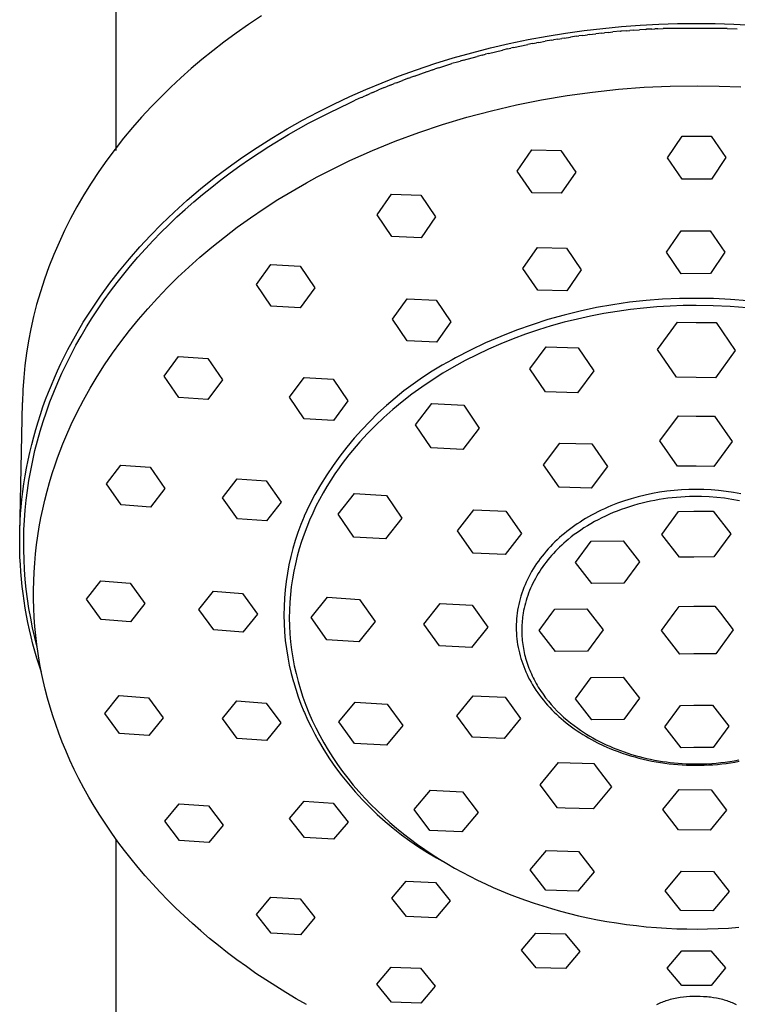
# Model space of a CAD drawing. Units: millimetres. Extents: x -660 to 400, y -1512 to 1426.
# Drawn here: x 233 to 287, y 931 to 1004 of the extents above; entities that cross this region are included whole.
import ezdxf

# ---------------------------------------------------------------- set-up
doc = ezdxf.new("R2010")
doc.units = ezdxf.units.MM
doc.header["$MEASUREMENT"] = 0

msp = doc.modelspace()

# ---------------------------------------------------------------- linework, layer by layer
for p, q in [((240.457, 994.567), (240.457, 1247.052)), ((251.247, 1004.543), (250.299, 1003.914)), ((250.299, 1003.914), (249.367, 1003.263)), ((277.965, 1003.756), (279.351, 1003.859)), ((279.351, 1003.859), (280.74, 1003.933)), ((280.74, 1003.933), (282.129, 1003.977)), ((282.129, 1003.977), (283.52, 1003.992)), ((283.52, 1003.992), (284.91, 1003.977)), ((284.91, 1003.977), (286.3, 1003.933)), ((286.3, 1003.933), (287.689, 1003.859)), ((249.367, 1003.263), (248.451, 1002.59)), ((271.044, 1002.786), (272.45, 1003.045)), ((272.45, 1003.045), (273.823, 1003.268)), ((273.823, 1003.268), (275.2, 1003.46)), ((274.642, 1003.04), (274.181, 1002.974)), ((274.642, 1003.041), (274.812, 1003.064)), ((275.11, 1003.104), (274.812, 1003.064)), ((275.11, 1003.105), (275.443, 1003.148)), ((275.2, 1003.46), (276.581, 1003.623)), ((275.577, 1003.165), (275.443, 1003.148)), ((275.577, 1003.165), (276.073, 1003.225)), ((276.51, 1003.275), (276.073, 1003.225)), ((276.51, 1003.275), (276.702, 1003.296)), ((276.581, 1003.623), (277.965, 1003.756)), ((276.976, 1003.324), (276.702, 1003.296)), ((276.976, 1003.325), (277.33, 1003.36)), ((277.906, 1003.413), (277.33, 1003.36)), ((277.906, 1003.413), (277.956, 1003.418)), ((278.37, 1003.452), (277.956, 1003.418)), ((278.37, 1003.452), (278.582, 1003.469)), ((278.833, 1003.488), (278.582, 1003.469)), ((278.833, 1003.488), (279.295, 1003.52)), ((279.757, 1003.549), (279.295, 1003.52)), ((279.757, 1003.549), (279.828, 1003.553)), ((280.218, 1003.574), (279.828, 1003.553)), ((280.218, 1003.574), (280.449, 1003.586)), ((280.677, 1003.596), (280.449, 1003.586)), ((280.677, 1003.596), (281.067, 1003.613)), ((285.808, 1003.619), (281.067, 1003.613)), ((285.808, 1003.619), (286.566, 1003.587)), ((248.451, 1002.59), (247.633, 1001.959)), ((268.252, 1002.171), (269.644, 1002.494)), ((269.644, 1002.494), (271.044, 1002.786)), ((269.966, 1002.201), (271.023, 1002.423)), ((271.367, 1002.491), (271.023, 1002.423)), ((271.367, 1002.492), (271.654, 1002.547)), ((271.835, 1002.581), (271.655, 1002.546)), ((271.835, 1002.581), (272.303, 1002.667)), ((272.771, 1002.748), (272.303, 1002.666)), ((272.771, 1002.749), (272.918, 1002.774)), ((273.239, 1002.827), (272.918, 1002.774)), ((273.239, 1002.827), (273.55, 1002.877)), ((273.707, 1002.902), (273.55, 1002.877)), ((273.707, 1002.902), (274.181, 1002.974)), ((247.633, 1001.959), (246.83, 1001.31)), ((265.491, 1001.427), (266.867, 1001.815)), ((266.867, 1001.815), (268.252, 1002.171)), ((267.64, 1001.642), (267.252, 1001.539)), ((267.64, 1001.642), (267.877, 1001.704)), ((268.104, 1001.761), (267.878, 1001.703)), ((268.104, 1001.762), (269.133, 1002.012)), ((269.499, 1002.096), (269.133, 1002.011)), ((269.499, 1002.097), (269.762, 1002.156)), ((269.966, 1002.2), (269.762, 1002.155)), ((246.83, 1001.31), (246.041, 1000.643)), ((262.768, 1000.553), (264.124, 1001.006)), ((264.124, 1001.006), (265.491, 1001.427)), ((264.422, 1000.704), (265.385, 1001.006)), ((265.794, 1001.128), (265.385, 1001.005)), ((265.794, 1001.129), (266.005, 1001.191)), ((266.254, 1001.262), (266.005, 1001.19)), ((266.254, 1001.263), (267.252, 1001.54)), ((246.041, 1000.643), (245.269, 999.957)), ((261.424, 1000.067), (262.768, 1000.553)), ((262.611, 1000.087), (263.537, 1000.411)), ((263.967, 1000.555), (263.537, 1000.41)), ((263.967, 1000.555), (264.151, 1000.616)), ((264.422, 1000.704), (264.151, 1000.615)), ((245.269, 999.957), (244.514, 999.253)), ((258.995, 999.092), (260.204, 999.593)), ((260.204, 999.593), (261.424, 1000.067)), ((260.827, 999.41), (260.514, 999.285)), ((260.826, 999.411), (261.112, 999.524)), ((261.27, 999.585), (261.112, 999.523)), ((261.27, 999.585), (261.715, 999.756)), ((262.162, 999.923), (261.715, 999.756)), ((262.162, 999.923), (262.319, 999.981)), ((262.611, 1000.086), (262.319, 999.98)), ((244.514, 999.253), (243.776, 998.531)), ((257.798, 998.562), (258.995, 999.092)), ((259.074, 998.678), (258.742, 998.531)), ((259.073, 998.678), (259.329, 998.789)), ((259.509, 998.866), (259.329, 998.789)), ((259.509, 998.866), (259.946, 999.052)), ((260.385, 999.233), (259.946, 999.051)), ((260.385, 999.233), (260.514, 999.285)), ((273.928, 998.633), (275.829, 998.896)), ((275.829, 998.896), (277.742, 999.102)), ((277.742, 999.102), (279.663, 999.25)), ((279.663, 999.25), (281.59, 999.339)), ((281.59, 999.339), (283.637, 999.369)), ((283.637, 999.369), (285.228, 999.346)), ((285.228, 999.346), (286.817, 999.282)), ((243.776, 998.531), (243.056, 997.791)), ((255.445, 997.418), (256.614, 998.004)), ((256.268, 997.365), (257.805, 998.102)), ((256.614, 998.004), (257.798, 998.562)), ((257.805, 998.102), (258.21, 998.29)), ((258.641, 998.486), (258.21, 998.29)), ((258.641, 998.486), (258.742, 998.531)), ((268.323, 997.509), (270.172, 997.939)), ((270.172, 997.939), (272.041, 998.314)), ((272.041, 998.314), (273.928, 998.633)), ((243.056, 997.791), (242.355, 997.033)), ((254.29, 996.803), (255.445, 997.418)), ((254.755, 996.579), (256.268, 997.365)), ((266.497, 997.024), (268.323, 997.509)), ((242.355, 997.033), (241.677, 996.26)), ((253.15, 996.159), (254.29, 996.803)), ((253.269, 995.744), (254.755, 996.579)), ((262.925, 995.895), (264.696, 996.486)), ((264.696, 996.486), (266.497, 997.024)), ((241.677, 996.26), (241.02, 995.47)), ((251.811, 994.86), (253.269, 995.744)), ((252.028, 995.486), (253.15, 996.159)), ((261.185, 995.252), (262.925, 995.895)), ((241.02, 995.47), (240.384, 994.662)), ((250.929, 994.788), (252.028, 995.486)), ((259.48, 994.557), (261.185, 995.252)), ((281.387, 994.027), (282.461, 995.621)), ((282.461, 995.621), (284.627, 995.63)), ((284.627, 995.63), (285.721, 994.047)), ((240.384, 994.662), (239.77, 993.838)), ((249.849, 994.062), (250.929, 994.788)), ((250.359, 993.908), (251.081, 994.39)), ((251.081, 994.39), (251.811, 994.86)), ((257.812, 993.812), (259.48, 994.557)), ((270.239, 993.035), (271.312, 994.6)), ((271.312, 994.6), (273.479, 994.565)), ((273.479, 994.565), (274.572, 992.962)), ((239.77, 993.838), (239.179, 992.997)), ((248.789, 993.306), (249.849, 994.062)), ((249.645, 993.413), (250.359, 993.908)), ((256.185, 993.016), (257.812, 993.812)), ((282.481, 992.437), (281.387, 994.027)), ((285.721, 994.047), (284.647, 992.447)), ((239.179, 992.997), (238.613, 992.139)), ((247.75, 992.522), (248.789, 993.306)), ((248.247, 992.384), (248.941, 992.905)), ((248.941, 992.905), (249.645, 993.413)), ((255.387, 992.6), (256.185, 993.016)), ((271.332, 991.428), (270.239, 993.035)), ((274.572, 992.962), (273.499, 991.39)), ((238.613, 992.139), (238.072, 991.266)), ((246.734, 991.709), (247.75, 992.522)), ((247.562, 991.85), (248.247, 992.384)), ((253.525, 991.555), (254.6, 992.171)), ((254.6, 992.171), (255.387, 992.6)), ((284.647, 992.447), (282.481, 992.437)), ((245.743, 990.866), (246.734, 991.709)), ((246.888, 991.302), (247.562, 991.85)), ((252.473, 990.916), (253.525, 991.555)), ((273.499, 991.39), (271.332, 991.428)), ((238.072, 991.266), (237.557, 990.377)), ((244.776, 989.995), (245.743, 990.866)), ((245.599, 990.193), (246.225, 990.742)), ((246.225, 990.742), (246.888, 991.302)), ((251.444, 990.254), (252.473, 990.916)), ((259.841, 989.788), (260.914, 991.317)), ((260.914, 991.317), (263.081, 991.241)), ((263.081, 991.241), (264.174, 989.63)), ((237.557, 990.377), (237.089, 989.513)), ((243.837, 989.095), (244.776, 989.995)), ((244.983, 989.631), (245.599, 990.193)), ((250.439, 989.571), (251.444, 990.254)), ((237.089, 989.513), (236.647, 988.635)), ((244.379, 989.057), (244.983, 989.631)), ((249.459, 988.867), (250.439, 989.571)), ((260.934, 988.177), (259.841, 989.788)), ((264.174, 989.63), (263.101, 988.094)), ((236.647, 988.635), (236.231, 987.744)), ((243.018, 988.263), (243.837, 989.095)), ((243.205, 987.874), (243.786, 988.472)), ((243.786, 988.472), (244.379, 989.057)), ((248.505, 988.143), (249.459, 988.867)), ((281.318, 987.01), (282.391, 988.602)), ((282.391, 988.602), (284.558, 988.612)), ((284.558, 988.612), (285.651, 987.029)), ((236.231, 987.744), (235.842, 986.842)), ((242.224, 987.408), (243.018, 988.263)), ((242.637, 987.265), (243.205, 987.874)), ((247.576, 987.399), (248.505, 988.143)), ((263.101, 988.094), (260.934, 988.177)), ((241.454, 986.53), (242.224, 987.408)), ((242.081, 986.644), (242.637, 987.265)), ((246.674, 986.636), (247.576, 987.399)), ((270.657, 985.81), (271.73, 987.367)), ((271.73, 987.367), (273.897, 987.325)), ((273.897, 987.325), (274.99, 985.72)), ((282.411, 985.419), (281.318, 987.01)), ((285.651, 987.029), (284.578, 985.429)), ((235.842, 986.842), (235.48, 985.928)), ((240.711, 985.63), (241.454, 986.53)), ((241.539, 986.012), (242.081, 986.644)), ((245.852, 985.903), (246.674, 986.636)), ((235.48, 985.928), (235.147, 985.004)), ((239.996, 984.708), (240.711, 985.63)), ((241.031, 985.394), (241.539, 986.012)), ((245.055, 985.156), (245.852, 985.903)), ((250.874, 984.611), (251.947, 986.097)), ((251.947, 986.097), (254.114, 985.984)), ((254.114, 985.984), (255.207, 984.377)), ((271.75, 984.201), (270.657, 985.81)), ((274.99, 985.72), (273.917, 984.153)), ((235.147, 985.004), (234.843, 984.07)), ((240.536, 984.766), (241.031, 985.394)), ((244.283, 984.392), (245.055, 985.156)), ((284.578, 985.429), (282.411, 985.419)), ((234.843, 984.07), (234.569, 983.126)), ((239.31, 983.764), (239.996, 984.708)), ((239.587, 983.478), (240.055, 984.127)), ((240.055, 984.127), (240.536, 984.766)), ((243.537, 983.615), (244.283, 984.392)), ((251.967, 983.008), (250.874, 984.611)), ((255.207, 984.377), (254.134, 982.887)), ((273.917, 984.153), (271.75, 984.201)), ((238.655, 982.799), (239.31, 983.764)), ((239.134, 982.819), (239.587, 983.478)), ((242.815, 982.823), (243.537, 983.615)), ((260.984, 982.041), (262.057, 983.553)), ((262.057, 983.553), (264.224, 983.462)), ((264.224, 983.462), (265.317, 981.851)), ((279.792, 983.433), (278.562, 983.298)), ((281.026, 983.527), (279.792, 983.433)), ((282.263, 983.581), (281.026, 983.527)), ((283.501, 983.593), (282.263, 983.581)), ((283.52, 983.593), (283.501, 983.593)), ((284.789, 983.573), (283.52, 983.593)), ((286.058, 983.512), (284.789, 983.573)), ((287.323, 983.411), (286.058, 983.512)), ((234.569, 983.126), (234.34, 982.237)), ((238.031, 981.813), (238.655, 982.799)), ((238.696, 982.15), (239.134, 982.819)), ((242.121, 982.017), (242.815, 982.823)), ((254.134, 982.887), (251.967, 983.008)), ((274.907, 982.648), (273.705, 982.351)), ((276.118, 982.905), (274.907, 982.648)), ((277.336, 983.122), (276.118, 982.905)), ((277.643, 982.623), (276.657, 982.46)), ((278.562, 983.298), (277.336, 983.122)), ((278.63, 982.76), (277.643, 982.623)), ((279.616, 982.871), (278.63, 982.76)), ((280.599, 982.957), (279.616, 982.871)), ((281.579, 983.018), (280.599, 982.957)), ((282.553, 983.054), (281.579, 983.018)), ((283.52, 983.065), (282.553, 983.054)), ((284.773, 983.046), (283.52, 983.065)), ((286.024, 982.986), (284.773, 983.046)), ((287.273, 982.886), (286.024, 982.986)), ((234.34, 982.237), (234.139, 981.341)), ((238.272, 981.471), (238.696, 982.15)), ((241.453, 981.199), (242.121, 982.017)), ((262.077, 980.432), (260.984, 982.041)), ((265.317, 981.851), (264.244, 980.332)), ((272.514, 982.015), (271.334, 981.639)), ((273.705, 982.351), (272.514, 982.015)), ((274.695, 982.056), (273.722, 981.814)), ((275.674, 982.271), (274.695, 982.056)), ((276.657, 982.46), (275.674, 982.271)), ((234.139, 981.341), (233.964, 980.439)), ((237.443, 980.811), (238.031, 981.813)), ((237.865, 980.783), (238.272, 981.471)), ((240.812, 980.367), (241.453, 981.199)), ((270.168, 981.224), (269.016, 980.771)), ((271.334, 981.639), (270.168, 981.224)), ((271.802, 981.253), (270.858, 980.934)), ((272.757, 981.547), (271.802, 981.253)), ((273.722, 981.814), (272.757, 981.547)), ((280.653, 979.792), (282.124, 981.821)), ((282.124, 981.821), (283.52, 981.804)), ((283.52, 981.804), (285.002, 981.791)), ((285.002, 981.791), (286.41, 979.733)), ((233.964, 980.439), (233.818, 979.533)), ((236.888, 979.79), (237.443, 980.811)), ((237.487, 980.11), (237.865, 980.783)), ((264.244, 980.332), (262.077, 980.432)), ((269.016, 980.771), (267.88, 980.28)), ((269.928, 980.59), (269.012, 980.221)), ((270.858, 980.934), (269.928, 980.59)), ((236.369, 978.75), (236.888, 979.79)), ((237.124, 979.429), (237.487, 980.11)), ((240.199, 979.524), (240.812, 980.367)), ((266.761, 979.752), (265.659, 979.186)), ((267.88, 980.28), (266.761, 979.752)), ((268.112, 979.828), (267.231, 979.412)), ((269.012, 980.221), (268.112, 979.828)), ((271.174, 978.365), (272.385, 980.002)), ((272.385, 980.002), (274.754, 979.929)), ((274.754, 979.929), (275.913, 978.219)), ((282.061, 977.734), (280.653, 979.792)), ((286.41, 979.733), (284.939, 977.704)), ((233.818, 979.533), (233.699, 978.622)), ((236.778, 978.739), (237.124, 979.429)), ((239.614, 978.669), (240.199, 979.524)), ((244.023, 977.824), (245.096, 979.267)), ((245.096, 979.267), (247.263, 979.125)), ((247.263, 979.125), (248.356, 977.534)), ((265.396, 979.039), (264.652, 978.625)), ((265.659, 979.186), (265.396, 979.039)), ((266.37, 978.973), (265.529, 978.513)), ((267.231, 979.412), (266.37, 978.973)), ((233.699, 978.622), (233.609, 977.709)), ((235.887, 977.693), (236.123, 978.223)), ((236.123, 978.223), (236.369, 978.75)), ((236.447, 978.042), (236.778, 978.739)), ((239.059, 977.804), (239.614, 978.669)), ((264.652, 978.625), (263.922, 978.186)), ((265.529, 978.513), (264.711, 978.031)), ((272.333, 976.655), (271.174, 978.365)), ((275.913, 978.219), (274.702, 976.582)), ((233.609, 977.709), (233.547, 976.793)), ((235.66, 977.158), (235.887, 977.693)), ((236.133, 977.337), (236.447, 978.042)), ((238.532, 976.927), (239.059, 977.804)), ((245.116, 976.239), (244.023, 977.824)), ((248.356, 977.534), (247.283, 976.091)), ((253.335, 976.256), (254.409, 977.716)), ((254.409, 977.716), (256.576, 977.586)), ((256.576, 977.586), (257.669, 975.986)), ((263.208, 977.723), (262.51, 977.236)), ((263.917, 977.53), (263.148, 977.009)), ((263.922, 978.186), (263.208, 977.723)), ((264.711, 978.031), (263.917, 977.53)), ((283.52, 977.717), (282.061, 977.734)), ((284.939, 977.704), (283.52, 977.717)), ((233.547, 976.793), (233.514, 975.875)), ((235.442, 976.619), (235.66, 977.158)), ((235.835, 976.625), (236.133, 977.337)), ((238.035, 976.041), (238.532, 976.927)), ((262.51, 977.236), (261.828, 976.726)), ((263.148, 977.009), (262.405, 976.471)), ((235.037, 975.531), (235.234, 976.077)), ((235.234, 976.077), (235.442, 976.619)), ((235.555, 975.906), (235.835, 976.625)), ((237.568, 975.145), (238.035, 976.041)), ((247.283, 976.091), (245.116, 976.239)), ((254.429, 974.663), (253.335, 976.256)), ((261.164, 976.193), (260.519, 975.638)), ((261.828, 976.726), (261.164, 976.193)), ((262.405, 976.471), (261.689, 975.916)), ((274.702, 976.582), (272.333, 976.655)), ((233.316, 966.131), (233.514, 975.875)), ((234.849, 974.981), (235.037, 975.531)), ((235.293, 975.181), (235.555, 975.906)), ((257.669, 975.986), (256.595, 974.524)), ((260.519, 975.638), (259.892, 975.062)), ((261, 975.346), (260.341, 974.761)), ((261.689, 975.916), (261, 975.346)), ((262.678, 974.199), (263.889, 975.792)), ((263.889, 975.792), (266.259, 975.678)), ((266.259, 975.678), (267.418, 973.971)), ((234.671, 974.428), (234.849, 974.981)), ((235.054, 974.467), (235.293, 975.181)), ((237.132, 974.241), (237.568, 975.145)), ((256.595, 974.524), (254.429, 974.663)), ((259.892, 975.062), (259.285, 974.465)), ((260.341, 974.761), (259.711, 974.164)), ((280.819, 973.026), (282.189, 974.877)), ((282.189, 974.877), (283.52, 974.861)), ((283.52, 974.861), (284.872, 974.849)), ((284.872, 974.849), (286.184, 972.971)), ((234.348, 973.313), (234.504, 973.872)), ((234.504, 973.872), (234.671, 974.428)), ((234.833, 973.749), (235.054, 974.467)), ((236.727, 973.327), (237.132, 974.241)), ((258.699, 973.848), (258.133, 973.212)), ((259.285, 974.465), (258.699, 973.848)), ((259.711, 974.164), (259.111, 973.554)), ((263.837, 972.492), (262.678, 974.199)), ((267.418, 973.971), (266.207, 972.378)), ((234.199, 972.74), (234.348, 973.313)), ((234.63, 973.025), (234.833, 973.749)), ((236.513, 972.81), (236.727, 973.327)), ((258.133, 973.212), (257.589, 972.557)), ((259.111, 973.554), (258.541, 972.934)), ((234.062, 972.164), (234.199, 972.74)), ((234.444, 972.296), (234.63, 973.025)), ((236.309, 972.29), (236.513, 972.81)), ((257.589, 972.557), (257.068, 971.884)), ((258.268, 972.62), (258.002, 972.305)), ((258.541, 972.934), (258.268, 972.62)), ((266.207, 972.378), (263.837, 972.492)), ((272.194, 971.25), (273.404, 972.853)), ((273.404, 972.853), (275.774, 972.786)), ((275.774, 972.786), (276.933, 971.116)), ((282.131, 971.147), (280.819, 973.026)), ((286.184, 972.971), (284.813, 971.12)), ((233.935, 971.585), (234.062, 972.164)), ((234.276, 971.563), (234.444, 972.296)), ((235.932, 971.243), (236.115, 971.768)), ((236.115, 971.768), (236.309, 972.29)), ((257.068, 971.884), (256.569, 971.194)), ((257.494, 971.667), (257.252, 971.346)), ((257.744, 971.987), (257.494, 971.667)), ((258.002, 972.305), (257.744, 971.987)), ((233.717, 970.421), (233.821, 971.004)), ((233.821, 971.004), (233.935, 971.585)), ((234.127, 970.826), (234.276, 971.563)), ((235.718, 970.592), (235.932, 971.243)), ((239.751, 969.822), (240.824, 971.22)), ((240.824, 971.22), (242.991, 971.059)), ((242.991, 971.059), (244.084, 969.496)), ((256.569, 971.194), (256.094, 970.488)), ((257.017, 971.023), (256.702, 970.569)), ((257.252, 971.346), (257.017, 971.023)), ((273.352, 969.58), (272.194, 971.25)), ((276.933, 971.116), (275.722, 969.513)), ((283.52, 971.131), (282.131, 971.147)), ((284.813, 971.12), (283.52, 971.131)), ((233.625, 969.836), (233.717, 970.421)), ((233.996, 970.085), (234.127, 970.826)), ((235.52, 969.937), (235.718, 970.592)), ((248.369, 968.8), (249.442, 970.207)), ((249.442, 970.207), (251.609, 970.049)), ((256.094, 970.488), (255.643, 969.766)), ((256.702, 970.569), (256.398, 970.107)), ((233.545, 969.249), (233.625, 969.836)), ((233.884, 969.341), (233.996, 970.085)), ((235.337, 969.281), (235.52, 969.937)), ((240.844, 968.267), (239.751, 969.822)), ((244.084, 969.496), (243.011, 968.102)), ((251.609, 970.049), (252.702, 968.478)), ((255.643, 969.766), (255.217, 969.029)), ((256.105, 969.635), (255.823, 969.154)), ((256.398, 970.107), (256.105, 969.635)), ((275.722, 969.513), (273.352, 969.58)), ((233.476, 968.66), (233.545, 969.249)), ((233.793, 968.611), (233.884, 969.341)), ((235.17, 968.621), (235.337, 969.281)), ((249.462, 967.239), (248.369, 968.8)), ((255.217, 969.029), (254.815, 968.278)), ((255.823, 969.154), (255.554, 968.664)), ((256.939, 967.569), (258.149, 969.111)), ((258.149, 969.111), (260.519, 968.97)), ((260.519, 968.97), (261.678, 967.287)), ((278.69, 968.722), (278.185, 968.563)), ((279.201, 968.865), (278.69, 968.722)), ((279.731, 968.994), (279.201, 968.865)), ((280.265, 969.106), (279.731, 968.994)), ((280.802, 969.201), (280.265, 969.106)), ((281.093, 968.711), (280.771, 968.661)), ((281.343, 969.278), (280.802, 969.201)), ((281.415, 968.755), (281.093, 968.711)), ((281.885, 969.338), (281.343, 969.278)), ((281.738, 968.793), (281.415, 968.755)), ((282.061, 968.824), (281.738, 968.793)), ((282.429, 969.381), (281.885, 969.338)), ((282.383, 968.849), (282.061, 968.824)), ((282.705, 968.867), (282.383, 968.849)), ((282.974, 969.406), (282.429, 969.381)), ((283.026, 968.88), (282.705, 968.867)), ((283.52, 969.415), (282.974, 969.406)), ((283.346, 968.886), (283.026, 968.88)), ((283.912, 968.883), (283.346, 968.886)), ((284.074, 969.406), (283.52, 969.415)), ((284.478, 968.86), (283.912, 968.883)), ((284.628, 969.38), (284.074, 969.406)), ((285.043, 968.818), (284.478, 968.86)), ((285.18, 969.335), (284.628, 969.38)), ((285.606, 968.757), (285.043, 968.818)), ((285.731, 969.273), (285.18, 969.335)), ((286.166, 968.678), (285.606, 968.757)), ((286.28, 969.194), (285.731, 969.273)), ((286.825, 969.097), (286.28, 969.194)), ((233.382, 967.595), (233.425, 968.128)), ((233.425, 968.128), (233.476, 968.66)), ((233.72, 967.879), (233.793, 968.611)), ((235.018, 967.959), (235.17, 968.621)), ((243.011, 968.102), (240.844, 968.267)), ((252.702, 968.478), (251.629, 967.075)), ((254.816, 968.278), (254.616, 967.852)), ((255.297, 968.165), (255.054, 967.659)), ((255.554, 968.664), (255.297, 968.165)), ((276.705, 967.983), (276.465, 967.872)), ((276.947, 968.091), (276.705, 967.983)), ((277.191, 968.194), (276.947, 968.091)), ((277.685, 968.387), (277.191, 968.194)), ((278.185, 968.563), (277.685, 968.387)), ((278.257, 968.031), (277.955, 967.925)), ((278.562, 968.131), (278.257, 968.031)), ((278.871, 968.226), (278.562, 968.131)), ((279.182, 968.314), (278.871, 968.226)), ((279.496, 968.396), (279.182, 968.314)), ((279.812, 968.472), (279.496, 968.396)), ((280.13, 968.541), (279.812, 968.472)), ((280.45, 968.604), (280.13, 968.541)), ((280.771, 968.661), (280.45, 968.604)), ((286.724, 968.579), (286.166, 968.678)), ((233.35, 967.062), (233.382, 967.595)), ((233.666, 967.145), (233.72, 967.879)), ((234.76, 966.63), (234.882, 967.296)), ((234.882, 967.296), (235.018, 967.959)), ((251.629, 967.075), (249.462, 967.239)), ((254.415, 967.395), (254.177, 966.817)), ((254.427, 967.422), (254.415, 967.395)), ((254.616, 967.852), (254.427, 967.422)), ((255.054, 967.659), (254.825, 967.144)), ((258.097, 965.885), (256.939, 967.569)), ((261.678, 967.287), (260.467, 965.744)), ((265.807, 966.34), (267.018, 967.9)), ((267.018, 967.9), (269.388, 967.803)), ((269.388, 967.803), (270.546, 966.145)), ((275.297, 967.247), (275.094, 967.122)), ((275.526, 967.381), (275.297, 967.247)), ((275.757, 967.51), (275.526, 967.381)), ((275.991, 967.635), (275.757, 967.51)), ((276.227, 967.755), (275.991, 967.635)), ((276.465, 967.872), (276.227, 967.755)), ((276.507, 967.307), (276.232, 967.167)), ((276.788, 967.441), (276.507, 967.307)), ((277.073, 967.57), (276.788, 967.441)), ((277.363, 967.694), (277.073, 967.57)), ((277.657, 967.812), (277.363, 967.694)), ((277.955, 967.925), (277.657, 967.812)), ((280.962, 966.073), (282.212, 967.781)), ((282.212, 967.781), (283.346, 967.792)), ((283.346, 967.792), (284.768, 967.806)), ((284.768, 967.806), (286.074, 966.122)), ((233.313, 965.993), (233.327, 966.528)), ((233.327, 966.528), (233.35, 967.062)), ((233.629, 966.411), (233.666, 967.145)), ((234.655, 965.963), (234.76, 966.63)), ((254.177, 966.817), (253.958, 966.23)), ((254.61, 966.621), (254.41, 966.09)), ((254.825, 967.144), (254.61, 966.621)), ((274.303, 966.589), (274.111, 966.446)), ((274.497, 966.728), (274.303, 966.589)), ((274.693, 966.863), (274.497, 966.728)), ((274.892, 966.994), (274.693, 966.863)), ((275.094, 967.122), (274.892, 966.994)), ((275.187, 966.561), (274.941, 966.398)), ((275.44, 966.719), (275.187, 966.561)), ((275.698, 966.873), (275.44, 966.719)), ((275.962, 967.023), (275.698, 966.873)), ((276.232, 967.167), (275.962, 967.023)), ((233.309, 965.459), (233.313, 965.993)), ((233.612, 965.675), (233.629, 966.411)), ((234.564, 965.294), (234.655, 965.963)), ((253.958, 966.23), (253.76, 965.637)), ((254.41, 966.09), (254.225, 965.553)), ((260.467, 965.744), (258.097, 965.885)), ((266.966, 964.683), (265.807, 966.34)), ((270.546, 966.145), (269.336, 964.585)), ((273.375, 965.84), (273.199, 965.68)), ((273.555, 965.997), (273.375, 965.84)), ((273.737, 966.151), (273.555, 965.997)), ((273.923, 966.3), (273.737, 966.151)), ((274.111, 966.446), (273.923, 966.3)), ((274.24, 965.886), (274.02, 965.709)), ((274.467, 966.061), (274.24, 965.886)), ((274.701, 966.231), (274.467, 966.061)), ((274.941, 966.398), (274.701, 966.231)), ((282.268, 964.389), (280.962, 966.073)), ((286.074, 966.122), (284.824, 964.414)), ((233.316, 964.924), (233.309, 965.459)), ((233.612, 964.939), (233.612, 965.675)), ((234.489, 964.625), (234.564, 965.294)), ((253.76, 965.637), (253.582, 965.037)), ((254.225, 965.553), (254.056, 965.009)), ((272.692, 965.176), (272.531, 965.001)), ((272.858, 965.347), (272.692, 965.176)), ((273.027, 965.515), (272.858, 965.347)), ((273.199, 965.68), (273.027, 965.515)), ((273.374, 965.132), (273.221, 964.981)), ((273.531, 965.28), (273.374, 965.132)), ((273.691, 965.426), (273.531, 965.28)), ((273.854, 965.569), (273.691, 965.426)), ((274.02, 965.709), (273.854, 965.569)), ((274.557, 964.004), (275.716, 965.587)), ((275.716, 965.587), (278.086, 965.61)), ((278.086, 965.61), (279.296, 964.05)), ((233.331, 964.39), (233.316, 964.924)), ((233.358, 963.847), (233.331, 964.39)), ((233.631, 964.204), (233.612, 964.939)), ((234.429, 963.954), (234.489, 964.625)), ((253.425, 964.431), (253.289, 963.82)), ((253.582, 965.037), (253.425, 964.431)), ((253.903, 964.458), (253.768, 963.901)), ((254.056, 965.009), (253.903, 964.458)), ((269.336, 964.585), (266.966, 964.683)), ((272.08, 964.467), (271.94, 964.284)), ((272.225, 964.646), (272.08, 964.467)), ((272.373, 964.822), (272.225, 964.646)), ((272.531, 965.001), (272.373, 964.822)), ((272.645, 964.353), (272.51, 964.19)), ((272.783, 964.514), (272.645, 964.353)), ((272.925, 964.672), (272.783, 964.514)), ((273.071, 964.828), (272.925, 964.672)), ((273.221, 964.981), (273.071, 964.828)), ((283.346, 964.4), (282.268, 964.389)), ((284.824, 964.414), (283.346, 964.4)), ((233.394, 963.304), (233.358, 963.847)), ((233.669, 963.469), (233.631, 964.204)), ((234.385, 963.283), (234.429, 963.954)), ((253.289, 963.82), (253.174, 963.205)), ((253.768, 963.901), (253.649, 963.339)), ((271.545, 963.718), (271.422, 963.523)), ((271.672, 963.91), (271.545, 963.718)), ((271.804, 964.098), (271.672, 963.91)), ((271.94, 964.284), (271.804, 964.098)), ((272.131, 963.689), (272.013, 963.518)), ((272.253, 963.858), (272.131, 963.689)), ((272.38, 964.025), (272.253, 963.858)), ((272.51, 964.19), (272.38, 964.025)), ((275.768, 962.443), (274.557, 964.004)), ((279.296, 964.05), (278.138, 962.466)), ((233.44, 962.762), (233.394, 963.304)), ((233.724, 962.742), (233.669, 963.469)), ((234.356, 962.611), (234.385, 963.283)), ((253.174, 963.205), (253.08, 962.587)), ((253.649, 963.339), (253.548, 962.771)), ((271.092, 962.936), (270.993, 962.738)), ((271.196, 963.132), (271.092, 962.936)), ((271.304, 963.325), (271.196, 963.132)), ((271.422, 963.523), (271.304, 963.325)), ((271.685, 962.994), (271.585, 962.817)), ((271.79, 963.17), (271.685, 962.994)), ((271.899, 963.345), (271.79, 963.17)), ((272.013, 963.518), (271.899, 963.345)), ((233.496, 962.221), (233.44, 962.762)), ((233.562, 961.681), (233.496, 962.221)), ((233.798, 962.017), (233.724, 962.742)), ((234.342, 961.938), (234.356, 962.611)), ((238.262, 961.284), (239.336, 962.641)), ((239.336, 962.641), (241.502, 962.471)), ((241.502, 962.471), (242.596, 960.945)), ((253.08, 962.587), (253.008, 961.965)), ((253.465, 962.199), (253.401, 961.623)), ((253.548, 962.771), (253.465, 962.199)), ((270.726, 962.129), (270.648, 961.922)), ((270.81, 962.334), (270.726, 962.129)), ((270.899, 962.537), (270.81, 962.334)), ((270.993, 962.738), (270.899, 962.537)), ((271.312, 962.276), (271.23, 962.094)), ((271.398, 962.458), (271.312, 962.276)), ((271.489, 962.638), (271.398, 962.458)), ((271.585, 962.817), (271.489, 962.638)), ((278.138, 962.466), (275.768, 962.443)), ((233.638, 961.142), (233.562, 961.681)), ((233.889, 961.294), (233.798, 962.017)), ((234.344, 961.266), (234.342, 961.938)), ((246.614, 960.503), (247.687, 961.86)), ((247.687, 961.86), (249.854, 961.69)), ((249.854, 961.69), (250.947, 960.164)), ((253.008, 961.965), (252.956, 961.342)), ((253.401, 961.623), (253.355, 961.043)), ((254.943, 959.913), (256.154, 961.409)), ((256.154, 961.409), (258.524, 961.258)), ((270.51, 961.507), (270.45, 961.3)), ((270.575, 961.713), (270.51, 961.507)), ((270.648, 961.922), (270.575, 961.713)), ((271.013, 961.54), (270.951, 961.355)), ((271.081, 961.726), (271.013, 961.54)), ((271.153, 961.91), (271.081, 961.726)), ((271.23, 962.094), (271.153, 961.91)), ((233.724, 960.605), (233.638, 961.142)), ((233.999, 960.573), (233.889, 961.294)), ((234.361, 960.594), (234.344, 961.266)), ((239.355, 959.765), (238.262, 961.284)), ((242.596, 960.945), (241.522, 959.595)), ((252.927, 960.717), (252.919, 960.091)), ((252.956, 961.342), (252.927, 960.717)), ((253.355, 961.043), (253.328, 960.459)), ((258.524, 961.258), (259.683, 959.613)), ((263.309, 959.425), (264.52, 960.941)), ((264.52, 960.941), (266.89, 960.832)), ((266.89, 960.832), (268.049, 959.206)), ((270.303, 960.67), (270.265, 960.458)), ((270.346, 960.882), (270.303, 960.67)), ((270.395, 961.092), (270.346, 960.882)), ((270.45, 961.3), (270.395, 961.092)), ((270.791, 960.794), (270.748, 960.607)), ((270.84, 960.982), (270.791, 960.794)), ((270.893, 961.168), (270.84, 960.982)), ((270.951, 961.355), (270.893, 961.168)), ((281.878, 960.232), (282.243, 960.731)), ((282.243, 960.731), (283.346, 960.742)), ((283.346, 960.742), (284.906, 960.757)), ((284.906, 960.757), (285.313, 960.232)), ((233.819, 960.069), (233.724, 960.605)), ((233.924, 959.535), (233.819, 960.069)), ((234.125, 959.855), (233.999, 960.573)), ((234.394, 959.922), (234.361, 960.594)), ((247.707, 958.985), (246.614, 960.503)), ((250.947, 960.164), (249.874, 958.816)), ((252.919, 960.091), (252.932, 959.465)), ((253.328, 960.459), (253.32, 959.874)), ((270.207, 960.031), (270.186, 959.818)), ((270.233, 960.245), (270.207, 960.031)), ((270.265, 960.458), (270.233, 960.245)), ((270.634, 959.949), (270.616, 959.807)), ((270.653, 960.091), (270.634, 959.949)), ((270.676, 960.232), (270.653, 960.091)), ((270.709, 960.42), (270.676, 960.232)), ((270.748, 960.607), (270.709, 960.42)), ((271.863, 958.956), (272.797, 960.232)), ((272.797, 960.232), (273.021, 960.539)), ((273.021, 960.539), (275.391, 960.562)), ((275.391, 960.562), (275.646, 960.232)), ((275.646, 960.232), (276.602, 959.001)), ((280.941, 958.952), (281.878, 960.232)), ((285.313, 960.232), (286.267, 959.004)), ((234.038, 959.003), (233.924, 959.535)), ((234.269, 959.14), (234.125, 959.855)), ((234.442, 959.251), (234.394, 959.922)), ((234.505, 958.58), (234.442, 959.251)), ((241.522, 959.595), (239.355, 959.765)), ((252.932, 959.465), (252.966, 958.841)), ((253.32, 959.874), (253.332, 959.286)), ((253.332, 959.286), (253.363, 958.696)), ((256.102, 958.267), (254.943, 959.913)), ((259.683, 959.613), (258.472, 958.117)), ((264.468, 957.799), (263.309, 959.425)), ((268.049, 959.206), (266.838, 957.69)), ((270.163, 959.391), (270.16, 959.177)), ((270.172, 959.605), (270.163, 959.391)), ((270.186, 959.818), (270.172, 959.605)), ((270.574, 959.231), (270.571, 959.085)), ((270.581, 959.375), (270.574, 959.231)), ((270.59, 959.52), (270.581, 959.375)), ((270.602, 959.663), (270.59, 959.52)), ((270.616, 959.807), (270.602, 959.663)), ((234.162, 958.473), (234.038, 959.003)), ((234.295, 957.946), (234.162, 958.473)), ((234.43, 958.429), (234.269, 959.14)), ((234.584, 957.911), (234.505, 958.58)), ((249.874, 958.816), (247.707, 958.985)), ((252.966, 958.841), (253.023, 958.217)), ((253.363, 958.696), (253.414, 958.106)), ((270.16, 959.177), (270.163, 958.963)), ((270.163, 958.963), (270.171, 958.75)), ((270.171, 958.75), (270.186, 958.537)), ((270.186, 958.537), (270.206, 958.324)), ((270.571, 959.085), (270.57, 958.94)), ((270.57, 958.94), (270.572, 958.794)), ((270.572, 958.794), (270.577, 958.647)), ((270.577, 958.647), (270.584, 958.5)), ((270.584, 958.5), (270.595, 958.354)), ((273.073, 957.395), (271.863, 958.956)), ((276.602, 959.001), (275.443, 957.418)), ((282.302, 957.199), (280.941, 958.952)), ((286.267, 959.004), (284.964, 957.224)), ((234.438, 957.421), (234.295, 957.946)), ((234.609, 957.723), (234.43, 958.429)), ((234.678, 957.243), (234.584, 957.911)), ((253.023, 958.217), (253.1, 957.597)), ((253.414, 958.106), (253.485, 957.515)), ((258.472, 958.117), (256.102, 958.267)), ((266.838, 957.69), (264.468, 957.799)), ((270.206, 958.324), (270.232, 958.114)), ((270.232, 958.114), (270.264, 957.904)), ((270.264, 957.904), (270.301, 957.696)), ((270.595, 958.354), (270.608, 958.207)), ((270.608, 958.207), (270.624, 958.059)), ((270.624, 958.059), (270.643, 957.912)), ((270.643, 957.912), (270.665, 957.765)), ((270.665, 957.765), (270.69, 957.617)), ((234.59, 956.898), (234.438, 957.421)), ((234.787, 956.576), (234.678, 957.243)), ((253.1, 957.597), (253.199, 956.979)), ((253.485, 957.515), (253.576, 956.924)), ((270.301, 957.696), (270.344, 957.488)), ((270.344, 957.488), (270.392, 957.282)), ((270.392, 957.282), (270.446, 957.077)), ((270.446, 957.077), (270.505, 956.873)), ((270.69, 957.617), (270.718, 957.47)), ((270.718, 957.47), (270.749, 957.323)), ((270.749, 957.323), (270.783, 957.176)), ((270.783, 957.176), (270.819, 957.029)), ((270.819, 957.029), (270.859, 956.883)), ((275.443, 957.418), (273.073, 957.395)), ((283.346, 957.209), (282.302, 957.199)), ((284.964, 957.224), (283.346, 957.209)), ((234.751, 956.379), (234.59, 956.898)), ((234.922, 955.862), (234.751, 956.379)), ((234.912, 955.911), (234.787, 956.576)), ((253.199, 956.979), (253.319, 956.365)), ((253.319, 956.365), (253.46, 955.755)), ((253.576, 956.924), (253.687, 956.335)), ((253.687, 956.335), (253.818, 955.746)), ((270.505, 956.873), (270.569, 956.671)), ((270.569, 956.671), (270.638, 956.471)), ((270.638, 956.471), (270.712, 956.272)), ((270.859, 956.883), (270.901, 956.737)), ((270.901, 956.737), (270.947, 956.591)), ((270.947, 956.591), (270.995, 956.446)), ((270.995, 956.446), (271.046, 956.301)), ((271.046, 956.301), (271.101, 956.157)), ((235.052, 955.247), (234.912, 955.911)), ((253.46, 955.755), (253.622, 955.15)), ((253.818, 955.746), (253.969, 955.16)), ((270.712, 956.272), (270.791, 956.075)), ((270.791, 956.075), (270.875, 955.88)), ((270.875, 955.88), (270.963, 955.687)), ((270.963, 955.687), (271.056, 955.496)), ((271.101, 956.157), (271.158, 956.013)), ((271.158, 956.013), (271.217, 955.87)), ((271.217, 955.87), (271.28, 955.728)), ((271.28, 955.728), (271.346, 955.586)), ((271.346, 955.586), (271.414, 955.445)), ((235.208, 954.586), (235.052, 955.247)), ((253.625, 955.152), (253.794, 954.589)), ((253.969, 955.16), (254.14, 954.576)), ((271.056, 955.496), (271.154, 955.308)), ((271.154, 955.308), (271.256, 955.122)), ((271.256, 955.122), (271.373, 954.919)), ((271.373, 954.919), (271.496, 954.719)), ((271.414, 955.445), (271.485, 955.305)), ((271.485, 955.305), (271.559, 955.166)), ((271.559, 955.166), (271.635, 955.027)), ((271.635, 955.027), (271.714, 954.89)), ((271.714, 954.89), (271.796, 954.754)), ((274.56, 953.878), (275.719, 955.461)), ((275.719, 955.461), (278.088, 955.484)), ((278.088, 955.484), (279.299, 953.923)), ((235.379, 953.927), (235.208, 954.586)), ((239.622, 952.796), (240.696, 954.117)), ((240.696, 954.117), (242.863, 953.951)), ((253.794, 954.589), (253.98, 954.032)), ((254.14, 954.576), (254.331, 953.996)), ((265.746, 952.615), (266.956, 954.1)), ((266.956, 954.1), (269.326, 954.003)), ((271.496, 954.719), (271.624, 954.522)), ((271.624, 954.522), (271.757, 954.329)), ((271.757, 954.329), (271.894, 954.139)), ((271.796, 954.754), (271.968, 954.484)), ((271.894, 954.139), (272.036, 953.952)), ((271.968, 954.484), (272.15, 954.219)), ((272.15, 954.219), (272.341, 953.959)), ((235.565, 953.271), (235.379, 953.927)), ((242.863, 953.951), (243.956, 952.469)), ((248.354, 952.41), (249.428, 953.725)), ((249.428, 953.725), (251.594, 953.561)), ((251.594, 953.561), (252.688, 952.088)), ((253.98, 954.032), (254.183, 953.481)), ((254.183, 953.481), (254.403, 952.936)), ((254.331, 953.996), (254.542, 953.419)), ((254.542, 953.419), (254.771, 952.847)), ((256.998, 952.169), (258.208, 953.628)), ((258.208, 953.628), (260.578, 953.488)), ((260.578, 953.488), (261.737, 951.89)), ((269.326, 954.003), (270.485, 952.421)), ((272.036, 953.952), (272.182, 953.768)), ((272.182, 953.768), (272.332, 953.587)), ((272.332, 953.587), (272.487, 953.41)), ((272.341, 953.959), (272.543, 953.705)), ((272.487, 953.41), (272.645, 953.237)), ((272.543, 953.705), (272.753, 953.455)), ((272.753, 953.455), (272.972, 953.212)), ((275.771, 952.317), (274.56, 953.878)), ((279.299, 953.923), (278.14, 952.34)), ((281.189, 951.812), (282.347, 953.395)), ((282.347, 953.395), (283.346, 953.404)), ((283.346, 953.404), (284.717, 953.418)), ((284.717, 953.418), (285.928, 951.857)), ((235.767, 952.617), (235.565, 953.271)), ((240.716, 951.318), (239.622, 952.796)), ((254.403, 952.936), (254.435, 952.861)), ((254.435, 952.861), (254.675, 952.322)), ((254.771, 952.847), (255.02, 952.279)), ((272.645, 953.237), (272.807, 953.067)), ((272.807, 953.067), (272.973, 952.9)), ((272.972, 953.212), (273.2, 952.975)), ((272.973, 952.9), (273.142, 952.737)), ((273.142, 952.737), (273.314, 952.577)), ((273.2, 952.975), (273.436, 952.744)), ((273.436, 952.744), (273.679, 952.519)), ((235.984, 951.967), (235.767, 952.617)), ((236.216, 951.319), (235.984, 951.967)), ((243.956, 952.469), (242.882, 951.156)), ((249.447, 950.941), (248.354, 952.41)), ((252.688, 952.088), (251.614, 950.783)), ((254.675, 952.322), (254.931, 951.791)), ((255.02, 952.279), (255.288, 951.717)), ((258.156, 950.571), (256.998, 952.169)), ((266.904, 951.033), (265.746, 952.615)), ((270.485, 952.421), (269.274, 950.936)), ((273.314, 952.577), (273.49, 952.421)), ((273.49, 952.421), (273.669, 952.268)), ((273.669, 952.268), (273.864, 952.109)), ((273.679, 952.519), (273.929, 952.302)), ((273.864, 952.109), (274.062, 951.953)), ((273.929, 952.302), (274.187, 952.091)), ((274.062, 951.953), (274.264, 951.801)), ((274.187, 952.091), (274.45, 951.887)), ((278.14, 952.34), (275.771, 952.317)), ((236.464, 950.675), (236.216, 951.319)), ((242.882, 951.156), (240.716, 951.318)), ((254.931, 951.791), (255.203, 951.267)), ((255.203, 951.267), (255.489, 950.752)), ((255.288, 951.717), (255.575, 951.161)), ((261.737, 951.89), (260.526, 950.431)), ((274.264, 951.801), (274.468, 951.654)), ((274.45, 951.887), (274.719, 951.69)), ((274.468, 951.654), (274.676, 951.511)), ((274.676, 951.511), (274.886, 951.372)), ((274.719, 951.69), (274.935, 951.541)), ((274.886, 951.372), (275.098, 951.236)), ((274.935, 951.541), (275.156, 951.394)), ((275.098, 951.236), (275.314, 951.105)), ((275.156, 951.394), (275.381, 951.251)), ((275.381, 951.251), (275.612, 951.112)), ((282.399, 950.251), (281.189, 951.812)), ((285.928, 951.857), (284.769, 950.274)), ((236.727, 950.035), (236.464, 950.675)), ((251.614, 950.783), (249.447, 950.941)), ((255.486, 950.75), (255.889, 950.083)), ((255.575, 951.161), (255.879, 950.612)), ((255.879, 950.612), (256.202, 950.07)), ((260.526, 950.431), (258.156, 950.571)), ((269.274, 950.936), (266.904, 951.033)), ((275.314, 951.105), (275.531, 950.978)), ((275.531, 950.978), (275.751, 950.855)), ((275.612, 951.112), (275.848, 950.976)), ((275.751, 950.855), (275.974, 950.736)), ((275.848, 950.976), (276.088, 950.843)), ((275.974, 950.736), (276.198, 950.621)), ((276.088, 950.843), (276.333, 950.715)), ((276.198, 950.621), (276.653, 950.403)), ((276.333, 950.715), (276.583, 950.591)), ((276.583, 950.591), (276.836, 950.471)), ((276.836, 950.471), (277.094, 950.355)), ((237.035, 949.334), (236.727, 950.035)), ((255.889, 950.083), (256.313, 949.43)), ((256.202, 950.07), (256.542, 949.535)), ((276.653, 950.403), (277.115, 950.2)), ((277.094, 950.355), (277.355, 950.244)), ((277.115, 950.2), (277.416, 950.078)), ((277.355, 950.244), (277.62, 950.137)), ((277.416, 950.078), (277.72, 949.962)), ((277.62, 950.137), (277.889, 950.035)), ((277.72, 949.962), (278.025, 949.853)), ((277.889, 950.035), (278.16, 949.937)), ((278.025, 949.853), (278.333, 949.75)), ((278.16, 949.937), (278.435, 949.844)), ((278.333, 949.75), (278.643, 949.653)), ((278.435, 949.844), (278.712, 949.756)), ((278.712, 949.756), (278.993, 949.673)), ((283.346, 950.26), (282.399, 950.251)), ((284.769, 950.274), (283.346, 950.26)), ((237.361, 948.638), (237.035, 949.334)), ((256.313, 949.43), (256.758, 948.791)), ((256.542, 949.535), (256.899, 949.009)), ((256.899, 949.009), (257.272, 948.491)), ((271.94, 947.505), (273.288, 949.147)), ((273.288, 949.147), (275.927, 949.074)), ((275.927, 949.074), (276.102, 948.842)), ((278.643, 949.653), (278.955, 949.563)), ((278.955, 949.563), (279.269, 949.479)), ((278.993, 949.673), (279.275, 949.596)), ((279.269, 949.479), (279.584, 949.401)), ((279.275, 949.596), (279.56, 949.523)), ((279.56, 949.523), (279.846, 949.455)), ((279.584, 949.401), (279.901, 949.33)), ((279.846, 949.455), (280.134, 949.393)), ((279.901, 949.33), (280.219, 949.264)), ((280.134, 949.393), (280.424, 949.335)), ((280.219, 949.264), (280.539, 949.205)), ((280.424, 949.335), (280.715, 949.283)), ((280.539, 949.205), (280.859, 949.152)), ((280.715, 949.283), (281.006, 949.236)), ((280.859, 949.152), (281.181, 949.106)), ((281.006, 949.236), (281.299, 949.195)), ((281.181, 949.106), (281.503, 949.065)), ((281.299, 949.195), (281.592, 949.158)), ((281.503, 949.065), (281.826, 949.03)), ((281.592, 949.158), (281.885, 949.127)), ((281.826, 949.03), (282.15, 949.002)), ((281.885, 949.127), (282.178, 949.101)), ((282.15, 949.002), (282.476, 948.979)), ((282.178, 949.101), (282.763, 949.064)), ((282.476, 948.979), (282.802, 948.962)), ((282.763, 949.064), (283.346, 949.048)), ((283.346, 949.048), (283.675, 949.048)), ((283.675, 949.048), (284.007, 949.055)), ((284.007, 949.055), (284.339, 949.067)), ((284.339, 949.067), (284.673, 949.087)), ((284.433, 948.971), (284.759, 948.991)), ((284.673, 949.087), (285.007, 949.113)), ((284.759, 948.991), (285.084, 949.017)), ((285.007, 949.113), (285.342, 949.146)), ((285.084, 949.017), (285.409, 949.05)), ((285.342, 949.146), (285.676, 949.186)), ((285.409, 949.05), (285.733, 949.088)), ((285.676, 949.186), (286.01, 949.233)), ((285.733, 949.088), (286.056, 949.133)), ((286.01, 949.233), (286.343, 949.286)), ((286.056, 949.133), (286.379, 949.184)), ((286.343, 949.286), (286.675, 949.346)), ((286.379, 949.184), (286.7, 949.242)), ((237.705, 947.947), (237.361, 948.638)), ((256.758, 948.791), (257.225, 948.167)), ((257.272, 948.491), (257.661, 947.982)), ((276.102, 948.842), (277.218, 947.36)), ((282.802, 948.962), (283.128, 948.952)), ((283.128, 948.952), (283.454, 948.947)), ((283.454, 948.947), (283.781, 948.949)), ((283.781, 948.949), (284.107, 948.957)), ((284.107, 948.957), (284.433, 948.971)), ((238.067, 947.262), (237.705, 947.947)), ((257.225, 948.167), (257.711, 947.559)), ((257.661, 947.982), (258.066, 947.482)), ((257.711, 947.559), (258.218, 946.967)), ((238.447, 946.582), (238.067, 947.262)), ((258.066, 947.482), (258.486, 946.992)), ((258.218, 946.967), (258.743, 946.392)), ((258.486, 946.992), (258.92, 946.513)), ((262.585, 945.659), (263.796, 947.097)), ((263.796, 947.097), (266.165, 946.985)), ((266.165, 946.985), (267.324, 945.435)), ((273.23, 945.791), (271.94, 947.505)), ((277.218, 947.36), (275.87, 945.718)), ((281.032, 945.665), (282.243, 947.151)), ((282.243, 947.151), (284.613, 947.129)), ((284.613, 947.129), (285.771, 945.621)), ((238.844, 945.908), (238.447, 946.582)), ((244.077, 944.8), (245.15, 946.091)), ((245.15, 946.091), (247.317, 945.942)), ((253.344, 945.005), (254.417, 946.288)), ((254.417, 946.288), (256.584, 946.148)), ((256.584, 946.148), (257.677, 944.734)), ((258.743, 946.392), (259.287, 945.835)), ((258.92, 946.513), (259.368, 946.044)), ((239.259, 945.24), (238.844, 945.908)), ((247.317, 945.942), (248.41, 944.508)), ((259.287, 945.835), (259.85, 945.296)), ((259.368, 946.044), (259.829, 945.585)), ((259.829, 945.585), (260.302, 945.138)), ((263.744, 944.11), (262.585, 945.659)), ((267.324, 945.435), (266.113, 943.998)), ((273.788, 945.775), (273.23, 945.791)), ((275.87, 945.718), (273.788, 945.775)), ((282.191, 944.157), (281.032, 945.665)), ((285.771, 945.621), (284.561, 944.135)), ((239.691, 944.578), (239.259, 945.24)), ((245.17, 943.367), (244.077, 944.8)), ((254.437, 943.589), (253.344, 945.005)), ((257.677, 944.733), (256.604, 943.458)), ((259.85, 945.296), (260.429, 944.776)), ((260.302, 945.138), (260.787, 944.703)), ((260.429, 944.776), (261.026, 944.275)), ((260.787, 944.703), (261.284, 944.278)), ((240.14, 943.923), (239.691, 944.578)), ((240.605, 943.274), (240.14, 943.923)), ((248.41, 944.508), (247.337, 943.224)), ((261.026, 944.275), (261.639, 943.794)), ((261.284, 944.278), (261.791, 943.866)), ((261.791, 943.866), (262.308, 943.466)), ((266.113, 943.998), (263.744, 944.11)), ((284.561, 944.135), (282.191, 944.157)), ((240.457, 816.621), (240.457, 943.477)), ((241.087, 942.633), (240.605, 943.274)), ((247.337, 943.224), (245.17, 943.367)), ((256.604, 943.458), (254.437, 943.589)), ((261.639, 943.794), (262.267, 943.334)), ((262.267, 943.334), (262.91, 942.894)), ((262.308, 943.466), (262.834, 943.078)), ((241.584, 941.998), (241.087, 942.633)), ((262.834, 943.078), (263.368, 942.702)), ((262.91, 942.894), (263.567, 942.476)), ((263.368, 942.702), (263.911, 942.338)), ((263.567, 942.476), (264.238, 942.08)), ((271.204, 941.188), (272.414, 942.622)), ((272.414, 942.622), (274.784, 942.552)), ((274.784, 942.552), (275.943, 941.048)), ((242.098, 941.372), (241.584, 941.998)), ((263.911, 942.338), (264.46, 941.988)), ((264.238, 942.08), (264.921, 941.706)), ((264.46, 941.988), (265.017, 941.649)), ((242.628, 940.753), (242.098, 941.372)), ((265.017, 941.649), (265.579, 941.323)), ((265.579, 941.323), (266.146, 941.01)), ((266.146, 941.01), (266.718, 940.709)), ((272.362, 939.683), (271.204, 941.188)), ((275.943, 941.048), (274.732, 939.614)), ((281.215, 939.633), (282.426, 941.084)), ((282.426, 941.084), (284.796, 941.063)), ((284.796, 941.063), (285.954, 939.591)), ((243.173, 940.141), (242.628, 940.753)), ((260.929, 939.093), (262.003, 940.359)), ((262.003, 940.359), (264.17, 940.257)), ((264.17, 940.257), (265.263, 938.899)), ((266.718, 940.709), (267.295, 940.421)), ((267.295, 940.421), (267.874, 940.145)), ((243.734, 939.538), (243.173, 940.141)), ((244.309, 938.944), (243.734, 939.538)), ((267.874, 940.145), (268.457, 939.882)), ((268.457, 939.882), (269.041, 939.63)), ((269.041, 939.63), (269.633, 939.389)), ((274.732, 939.614), (272.362, 939.683)), ((282.374, 938.161), (281.215, 939.633)), ((285.954, 939.591), (284.744, 938.14)), ((244.899, 938.358), (244.309, 938.944)), ((250.879, 937.881), (251.953, 939.153)), ((251.953, 939.153), (254.12, 939.031)), ((254.12, 939.031), (255.213, 937.645)), ((262.023, 937.728), (260.929, 939.093)), ((265.263, 938.899), (264.189, 937.635)), ((269.633, 939.389), (270.237, 939.156)), ((270.237, 939.156), (270.853, 938.932)), ((270.853, 938.932), (271.481, 938.716)), ((245.504, 937.78), (244.899, 938.358)), ((271.481, 938.716), (272.121, 938.51)), ((272.121, 938.51), (272.772, 938.313)), ((272.772, 938.313), (273.433, 938.127)), ((273.433, 938.127), (274.106, 937.951)), ((284.744, 938.14), (282.374, 938.161)), ((246.124, 937.212), (245.504, 937.78)), ((251.973, 936.492), (250.879, 937.881)), ((255.213, 937.645), (254.139, 936.377)), ((264.189, 937.635), (262.023, 937.728)), ((274.106, 937.951), (274.788, 937.787)), ((274.788, 937.787), (275.48, 937.633)), ((275.48, 937.633), (276.182, 937.492)), ((276.182, 937.492), (276.893, 937.362)), ((276.893, 937.362), (277.612, 937.246)), ((246.758, 936.654), (246.124, 937.212)), ((247.405, 936.105), (246.758, 936.654)), ((277.612, 937.246), (278.338, 937.142)), ((278.338, 937.142), (279.073, 937.051)), ((279.073, 937.051), (279.813, 936.973)), ((279.813, 936.973), (280.56, 936.91)), ((280.56, 936.91), (281.313, 936.86)), ((281.313, 936.86), (282.07, 936.825)), ((282.07, 936.825), (282.831, 936.805)), ((282.831, 936.805), (283.596, 936.799)), ((283.596, 936.799), (284.364, 936.808)), ((284.364, 936.808), (285.133, 936.832)), ((285.133, 936.832), (285.904, 936.871)), ((285.904, 936.871), (286.675, 936.925)), ((248.066, 935.565), (247.405, 936.105)), ((254.139, 936.377), (251.973, 936.492)), ((270.543, 935.227), (271.617, 936.492)), ((271.617, 936.492), (273.783, 936.442)), ((273.783, 936.442), (274.877, 935.132)), ((248.741, 935.036), (248.066, 935.565)), ((271.636, 933.908), (270.543, 935.227)), ((274.877, 935.132), (273.803, 933.863)), ((281.366, 933.893), (282.439, 935.176)), ((282.439, 935.176), (283.52, 935.179)), ((283.52, 935.179), (284.606, 935.184)), ((284.606, 935.184), (285.699, 933.909)), ((249.43, 934.517), (248.741, 935.036)), ((250.131, 934.008), (249.43, 934.517)), ((250.845, 933.51), (250.131, 934.008)), ((259.811, 932.712), (260.885, 933.976)), ((260.885, 933.976), (263.051, 933.891)), ((263.051, 933.891), (264.145, 932.55)), ((273.803, 933.863), (271.636, 933.908)), ((282.459, 932.61), (281.366, 933.893)), ((285.699, 933.909), (284.626, 932.618)), ((251.572, 933.024), (250.845, 933.51)), ((252.311, 932.548), (251.572, 933.024)), ((253.062, 932.084), (252.311, 932.548)), ((260.904, 931.364), (259.811, 932.712)), ((264.145, 932.55), (263.071, 931.287)), ((283.52, 932.612), (282.459, 932.61)), ((284.626, 932.618), (283.52, 932.612)), ((253.825, 931.631), (253.062, 932.084)), ((254.6, 931.191), (253.825, 931.631)), ((281.086, 931.42), (281.188, 931.457)), ((281.188, 931.457), (281.29, 931.492)), ((281.29, 931.492), (281.393, 931.525)), ((281.393, 931.525), (281.496, 931.556)), ((281.496, 931.556), (281.6, 931.585)), ((281.6, 931.585), (281.718, 931.615)), ((281.718, 931.615), (281.837, 931.644)), ((281.837, 931.644), (281.957, 931.669)), ((281.957, 931.669), (282.077, 931.693)), ((282.077, 931.693), (282.197, 931.714)), ((282.197, 931.714), (282.318, 931.733)), ((282.318, 931.733), (282.561, 931.765)), ((282.561, 931.765), (282.804, 931.789)), ((282.804, 931.789), (283.049, 931.806)), ((283.049, 931.806), (283.293, 931.815)), ((283.293, 931.815), (283.538, 931.818)), ((283.538, 931.818), (283.8, 931.814)), ((283.8, 931.814), (284.061, 931.803)), ((284.061, 931.803), (284.323, 931.785)), ((284.323, 931.785), (284.453, 931.772)), ((284.453, 931.772), (284.583, 931.757)), ((284.583, 931.757), (284.808, 931.726)), ((284.808, 931.726), (285.032, 931.687)), ((285.032, 931.687), (285.144, 931.664)), ((285.144, 931.664), (285.255, 931.64)), ((285.255, 931.64), (285.366, 931.613)), ((285.366, 931.613), (285.476, 931.585)), ((285.476, 931.585), (285.58, 931.556)), ((285.58, 931.556), (285.683, 931.525)), ((285.683, 931.525), (285.786, 931.492)), ((285.786, 931.492), (285.888, 931.457)), ((285.888, 931.457), (285.99, 931.42)), ((263.071, 931.287), (260.904, 931.364)), ((280.592, 931.204), (280.689, 931.251)), ((280.689, 931.251), (280.787, 931.297)), ((280.787, 931.297), (280.886, 931.34)), ((280.886, 931.34), (280.985, 931.381)), ((280.985, 931.381), (281.086, 931.42)), ((285.99, 931.42), (286.09, 931.381)), ((286.09, 931.381), (286.19, 931.34)), ((286.19, 931.34), (286.289, 931.296)), ((286.289, 931.296), (286.387, 931.251)), ((286.387, 931.251), (286.483, 931.204))]:
    msp.add_line(p, q)

doc.saveas('drawing.dxf')
